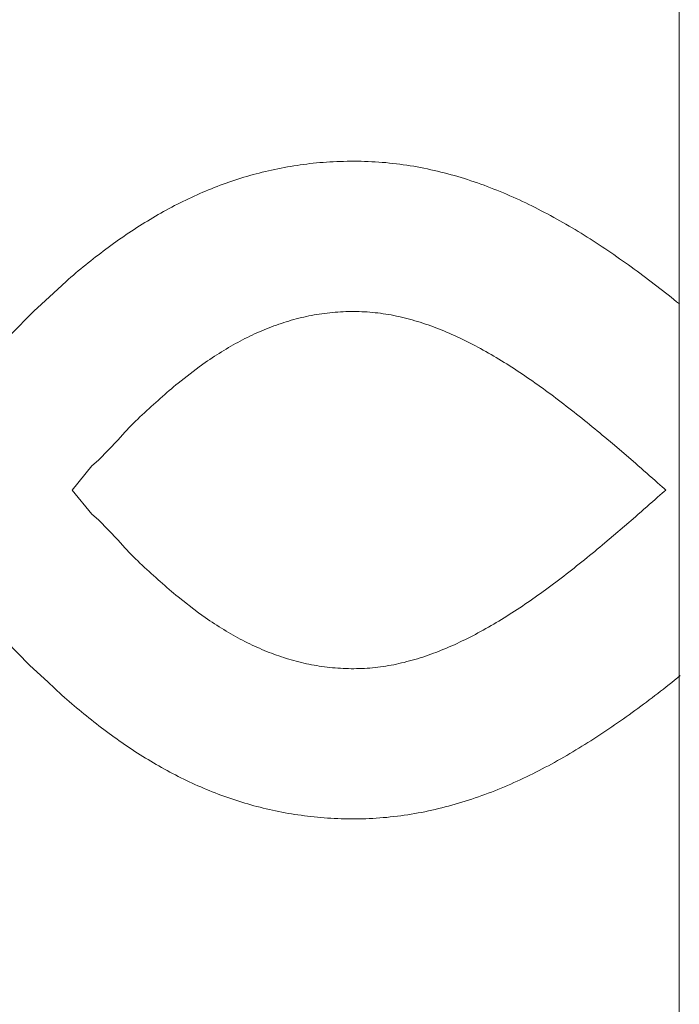
# Model space of a CAD drawing. Units: millimetres. Extents: x 190 to 3104, y 3374 to 6818.
# Drawn here: x 883 to 886, y 4712 to 4717 of the extents above; entities that cross this region are included whole.
import ezdxf

# ---------------------------------------------------------------- set-up
doc = ezdxf.new("R2010")
doc.units = ezdxf.units.MM
doc.linetypes.add('CENTER', pattern=[50.8, 31.75, -6.35, 6.35, -6.35])
doc.layers.add('中心線', color=2, linetype='CENTER', lineweight=5)
doc.layers.add('標註線', color=7, linetype='Continuous', lineweight=9)
doc.layers.add('繪圖線', color=7, linetype='Continuous')
doc.styles.get("Standard").update_dxf_attribs({"font": 'msjh.ttf', "height": 30})
doc.dimstyles.get("Standard").update_dxf_attribs({"dimtxt": 30, "dimasz": 15, "dimexe": 0, "dimexo": 5, "dimgap": 5, "dimtad": 0, "dimtih": 1, "dimtoh": 1, "dimdec": 1, "dimdsep": 46, "dimtxsty": 'Standard', "dimblk": 'OPEN30', "dimcen": 0.09, "dimadec": 0, "dimazin": 2, "dimtfac": 1, "dimtdec": 1, "dimtofl": 0, "dimtmove": 1, "dimatfit": 3, "dimldrblk": 'OPEN30', "dimfxl": 0, "dimtolj": 1, "dimtzin": 0, "dimarcsym": 0})

# ---------------------------------------------------------------- blocks, each defined once
blk = doc.blocks.new('_Open30')
at = {"color": 0, "linetype": 'ByBlock', "lineweight": -2}
for p, q in [((-1, 0.26795), (0, 0)), ((0, 0), (-1, -0.26795)), ((0, 0), (-1, 0))]:
    blk.add_line(p, q, dxfattribs=at)
blk = doc.blocks.new('*D14')
at = {"layer": 'Defpoints', "color": 0}
for p in [(885.6268, 4805.6651), (730.7573, 4705.6651), (885.6268, 4705.6651)]:
    blk.add_point(p, dxfattribs=at)
at = {"layer": '標註線', "color": 0, "lineweight": -2}
for p, q in [((880.6268, 4805.6651), (730.7573, 4805.6651)), ((730.7573, 4790.6651), (730.7573, 4720.6651)), ((724.8789, 4755.6651), (714.8789, 4755.6651)), ((730.7573, 4755.6651), (724.8789, 4755.6651)), ((880.6268, 4705.6651), (730.7573, 4705.6651))]:
    blk.add_line(p, q, dxfattribs=at)
at = {"layer": '標註線', "color": 0, "lineweight": -2, "xscale": 15, "yscale": 15, "zscale": 15}
for p, rotation in [((730.7573, 4805.6651), 90), ((730.7573, 4705.6651), 270)]:
    blk.add_blockref('_Open30', p, dxfattribs=dict(at, rotation=rotation))
at = {"layer": '標註線', "color": 0, "insert": (678.0293, 4755.6651), "char_height": 30, "attachment_point": 5}
blk.add_mtext('\\A1;100', dxfattribs=at)
blk = doc.blocks.new('*D27')
at = {"layer": 'Defpoints', "color": 0}
for p in [(885.6268, 5805.6651), (805.6921, 5015.6651), (957.2268, 5015.6651), (926.7011, 4944.5224), (885.6268, 4183.5959)]:
    blk.add_point(p, dxfattribs=at)
at = {"layer": '標註線', "color": 0, "lineweight": -2}
for p, q in [((962.2268, 5015.6651), (967.7754, 5015.6651)), ((943.7146, 4957.5774), (993.3225, 4997.4719)), ((993.3225, 4997.4719), (1008.3225, 4997.4719))]:
    blk.add_line(p, q, dxfattribs=at)
blk.add_arc((885.6268, 5015.6651), 82.1485, 280.476577, 349.523423, dxfattribs=at)
at = {"layer": '標註線', "color": 0, "lineweight": -2, "xscale": 15, "yscale": 15, "zscale": 15}
for p, rotation in [((967.7754, 5015.6651), 84.76171167497651), ((885.6268, 4933.5166), 185.2382883250232)]:
    blk.add_blockref('_Open30', p, dxfattribs=dict(at, rotation=rotation))
at = {"layer": '標註線', "color": 0, "insert": (1128.8874, 4997.4719), "char_height": 30, "attachment_point": 5}
blk.add_mtext('\\A1;開關把手旋轉\\P角度左右90°', dxfattribs=at)
blk = doc.blocks.new('*D28')
at = {"layer": 'Defpoints', "color": 0}
for p in [(885.6268, 5805.6651), (805.6921, 5015.6651), (957.2268, 5015.6651), (814.4842, 4974.5909), (885.6268, 4183.5959)]:
    blk.add_point(p, dxfattribs=at)
at = {"layer": '標註線', "color": 0, "lineweight": -2}
blk.add_line((800.6921, 5015.6651), (803.4783, 5015.6651), dxfattribs=at)
for start, end in [(190.476577, 207.226904), (252.880262, 259.523423)]:
    blk.add_arc((885.6268, 5015.6651), 82.1485, start, end, dxfattribs=at)
at = {"layer": '標註線', "color": 0, "lineweight": -2, "xscale": 15, "yscale": 15, "zscale": 15}
for p, rotation in [((803.4783, 5015.6651), 95.23828832502353), ((885.6268, 4933.5166), 354.7617116749768)]:
    blk.add_blockref('_Open30', p, dxfattribs=dict(at, rotation=rotation))
at = {"layer": '標註線', "color": 0, "insert": (827.5391, 4957.5774), "char_height": 30, "attachment_point": 5}
blk.add_mtext('\\A1;90°', dxfattribs=at)
blk = doc.blocks.new('*D29')
at = {"layer": 'Defpoints', "color": 0}
for p in [(885.6268, 5805.6651), (842.5249, 4705.6651), (930.18, 4705.6651), (911.5258, 4660.8069), (885.6268, 4183.5959)]:
    blk.add_point(p, dxfattribs=at)
at = {"layer": '標註線', "color": 0, "lineweight": -2}
for p, q in [((935.18, 4705.6651), (937.4247, 4705.6651)), ((922.2535, 4669.0385), (1013.2087, 4642.334)), ((1013.2087, 4642.334), (1028.2087, 4642.334))]:
    blk.add_line(p, q, dxfattribs=at)
blk.add_arc((885.6268, 4705.6651), 51.7979, 286.65066, 343.34934, dxfattribs=at)
at = {"layer": '標註線', "color": 0, "lineweight": -2, "xscale": 15, "yscale": 15, "zscale": 15}
for p, rotation in [((937.4247, 4705.6651), 81.6746717851008), ((885.6268, 4653.8673), 188.3253282148995)]:
    blk.add_blockref('_Open30', p, dxfattribs=dict(at, rotation=rotation))
at = {"layer": '標註線', "color": 0, "insert": (1219.5902, 4642.334), "char_height": 30, "attachment_point": 5}
blk.add_mtext('\\A1;開關把手旋轉角度90°', dxfattribs=at)
blk = doc.blocks.new('*D38')
at = {"layer": 'Defpoints', "color": 0}
for p in [(885.6269, 5755.6651), (593.7022, 4435.665), (885.6268, 4435.665)]:
    blk.add_point(p, dxfattribs=at)
at = {"layer": '標註線', "color": 0, "lineweight": -2}
for p, q in [((880.6269, 5755.6651), (593.7022, 5755.6651)), ((593.7022, 5740.6651), (593.7022, 5116.2558)), ((593.7022, 4450.665), (593.7022, 5075.0744)), ((880.6268, 4435.665), (593.7022, 4435.665))]:
    blk.add_line(p, q, dxfattribs=at)
at = {"layer": '標註線', "color": 0, "lineweight": -2, "xscale": 15, "yscale": 15, "zscale": 15}
for p, rotation in [((593.7022, 5755.6651), 90), ((593.7022, 4435.665), 270)]:
    blk.add_blockref('_Open30', p, dxfattribs=dict(at, rotation=rotation))
at = {"layer": '標註線', "color": 0, "insert": (593.7022, 5095.6651), "char_height": 30, "attachment_point": 5}
blk.add_mtext('\\A1;1320', dxfattribs=at)
blk = doc.blocks.new('*D41')
at = {"layer": 'Defpoints', "color": 0}
for p in [(885.6268, 5755.6651), (431.8471, 3951.9503), (928.1268, 3951.9503)]:
    blk.add_point(p, dxfattribs=at)
at = {"layer": '標註線', "color": 0, "lineweight": -2}
for p, q in [((880.6268, 5755.6651), (431.8471, 5755.6651)), ((431.8471, 5740.6651), (431.8471, 4877.5553)), ((431.8471, 3966.9503), (431.8471, 4830.0601)), ((923.1268, 3951.9503), (431.8471, 3951.9503))]:
    blk.add_line(p, q, dxfattribs=at)
at = {"layer": '標註線', "color": 0, "lineweight": -2, "xscale": 15, "yscale": 15, "zscale": 15}
for p, rotation in [((431.8471, 5755.6651), 90), ((431.8471, 3951.9503), 270)]:
    blk.add_blockref('_Open30', p, dxfattribs=dict(at, rotation=rotation))
at = {"layer": '標註線', "color": 0, "insert": (431.8471, 4853.8077), "char_height": 30, "attachment_point": 5}
blk.add_mtext('\\A1;(2100)', dxfattribs=at)

msp = doc.modelspace()

# ---------------------------------------------------------------- linework, layer by layer
at = {"layer": '中心線'}
msp.add_line((885.6268, 4183.5959), (885.6268, 5805.6651), dxfattribs=at)
at = {"layer": '繪圖線', "lineweight": 0}
for p, q in [((883.9056, 4715.9386), (883.9193, 4715.9412)), ((883.9193, 4715.9412), (883.9331, 4715.9437)), ((883.9331, 4715.9437), (883.9469, 4715.946)), ((883.9469, 4715.946), (883.9608, 4715.9483)), ((883.9608, 4715.9483), (883.9747, 4715.9504)), ((883.9747, 4715.9504), (883.9886, 4715.9525)), ((883.9886, 4715.9525), (884.0026, 4715.9544)), ((884.0026, 4715.9544), (884.0166, 4715.9561)), ((884.0166, 4715.9561), (884.0307, 4715.9578)), ((884.0307, 4715.9578), (884.0448, 4715.9594)), ((884.0448, 4715.9594), (884.0591, 4715.9608)), ((884.0591, 4715.9608), (884.0733, 4715.9621)), ((884.0733, 4715.9621), (884.0877, 4715.9633)), ((884.0877, 4715.9633), (884.1021, 4715.9644)), ((884.1021, 4715.9644), (884.1166, 4715.9653)), ((884.1166, 4715.9653), (884.1313, 4715.9661)), ((884.1313, 4715.9661), (884.146, 4715.9668)), ((884.146, 4715.9668), (884.1608, 4715.9674)), ((884.1608, 4715.9674), (884.1757, 4715.9678)), ((884.1757, 4715.9678), (884.1907, 4715.9681)), ((884.1907, 4715.9681), (884.2058, 4715.9683)), ((884.2058, 4715.9683), (884.221, 4715.9683)), ((884.221, 4715.9683), (884.2362, 4715.9682)), ((884.2362, 4715.9682), (884.2515, 4715.9679)), ((884.2515, 4715.9679), (884.2668, 4715.9675)), ((884.2668, 4715.9675), (884.2821, 4715.967)), ((884.2821, 4715.967), (884.2974, 4715.9663)), ((884.2974, 4715.9663), (884.3128, 4715.9655)), ((884.3128, 4715.9655), (884.3281, 4715.9645)), ((884.3281, 4715.9645), (884.3433, 4715.9634)), ((884.3433, 4715.9634), (884.3586, 4715.9621)), ((884.3586, 4715.9621), (884.3738, 4715.9606)), ((884.3738, 4715.9606), (884.3889, 4715.959)), ((884.3889, 4715.959), (884.404, 4715.9572)), ((884.404, 4715.9572), (884.4191, 4715.9553)), ((884.4191, 4715.9553), (884.4341, 4715.9533)), ((884.4341, 4715.9533), (884.4491, 4715.9511)), ((884.4491, 4715.9511), (884.464, 4715.9488)), ((884.464, 4715.9488), (884.4789, 4715.9463)), ((884.4789, 4715.9463), (884.4938, 4715.9436)), ((884.4938, 4715.9436), (884.5086, 4715.9409)), ((884.5086, 4715.9409), (884.5234, 4715.938)), ((883.7321, 4715.895), (883.7451, 4715.899)), ((883.7451, 4715.899), (883.7582, 4715.9029)), ((883.7582, 4715.9029), (883.7714, 4715.9067)), ((883.7714, 4715.9067), (883.7845, 4715.9103)), ((883.7845, 4715.9103), (883.7978, 4715.9139)), ((883.7978, 4715.9139), (883.8111, 4715.9174)), ((883.8111, 4715.9174), (883.8244, 4715.9207)), ((883.8244, 4715.9207), (883.8378, 4715.924)), ((883.8378, 4715.924), (883.8513, 4715.9271)), ((883.8513, 4715.9271), (883.8648, 4715.9302)), ((883.8648, 4715.9302), (883.8784, 4715.9331)), ((883.8784, 4715.9331), (883.892, 4715.9359)), ((883.892, 4715.9359), (883.9056, 4715.9386)), ((884.5234, 4715.938), (884.5381, 4715.935)), ((884.5381, 4715.935), (884.5528, 4715.9318)), ((884.5528, 4715.9318), (884.5675, 4715.9285)), ((884.5675, 4715.9285), (884.5821, 4715.9251)), ((884.5821, 4715.9251), (884.5967, 4715.9216)), ((884.5967, 4715.9216), (884.6113, 4715.9179)), ((884.6113, 4715.9179), (884.6258, 4715.9141)), ((884.6258, 4715.9141), (884.6403, 4715.9102)), ((884.6403, 4715.9102), (884.6547, 4715.9061)), ((884.6547, 4715.9061), (884.6691, 4715.9019)), ((884.6691, 4715.9019), (884.6834, 4715.8976)), ((884.6834, 4715.8976), (884.6978, 4715.8932)), ((883.6045, 4715.8495), (883.617, 4715.8545)), ((883.617, 4715.8545), (883.6296, 4715.8594)), ((883.6296, 4715.8594), (883.6423, 4715.8642)), ((883.6423, 4715.8642), (883.655, 4715.8689)), ((883.655, 4715.8689), (883.6677, 4715.8735)), ((883.6677, 4715.8735), (883.6805, 4715.878)), ((883.6805, 4715.878), (883.6933, 4715.8824)), ((883.6933, 4715.8824), (883.7062, 4715.8867)), ((883.7062, 4715.8867), (883.7191, 4715.8909)), ((883.7191, 4715.8909), (883.7321, 4715.895)), ((884.6978, 4715.8932), (884.7121, 4715.8887)), ((884.7121, 4715.8887), (884.7263, 4715.884)), ((884.7263, 4715.884), (884.7405, 4715.8793)), ((884.7405, 4715.8793), (884.7547, 4715.8744)), ((884.7547, 4715.8744), (884.7688, 4715.8694)), ((884.7688, 4715.8694), (884.7829, 4715.8643)), ((884.7829, 4715.8643), (884.797, 4715.859)), ((884.797, 4715.859), (884.811, 4715.8537)), ((884.811, 4715.8537), (884.825, 4715.8483)), ((883.5057, 4715.8063), (883.5179, 4715.812)), ((883.5179, 4715.812), (883.5301, 4715.8176)), ((883.5301, 4715.8176), (883.5424, 4715.8232)), ((883.5424, 4715.8232), (883.5547, 4715.8286)), ((883.5547, 4715.8286), (883.5671, 4715.834)), ((883.5671, 4715.834), (883.5795, 4715.8393)), ((883.5795, 4715.8393), (883.592, 4715.8444)), ((883.592, 4715.8444), (883.6045, 4715.8495)), ((884.825, 4715.8483), (884.8389, 4715.8427)), ((884.8389, 4715.8427), (884.8528, 4715.837)), ((884.8528, 4715.837), (884.8667, 4715.8313)), ((884.8667, 4715.8313), (884.8806, 4715.8254)), ((884.8806, 4715.8254), (884.8944, 4715.8194)), ((884.8944, 4715.8194), (884.9082, 4715.8134)), ((884.9082, 4715.8134), (884.9219, 4715.8072)), ((883.4216, 4715.7637), (883.4335, 4715.77)), ((883.4335, 4715.77), (883.4454, 4715.7763)), ((883.4454, 4715.7763), (883.4574, 4715.7825)), ((883.4574, 4715.7825), (883.4694, 4715.7885)), ((883.4694, 4715.7885), (883.4815, 4715.7945)), ((883.4815, 4715.7945), (883.4936, 4715.8004)), ((883.4936, 4715.8004), (883.5057, 4715.8063)), ((884.9219, 4715.8072), (884.9356, 4715.8009)), ((884.9356, 4715.8009), (884.9493, 4715.7946)), ((884.9493, 4715.7946), (884.9629, 4715.7881)), ((884.9629, 4715.7881), (884.9765, 4715.7815)), ((884.9765, 4715.7815), (884.9901, 4715.7749)), ((884.9901, 4715.7749), (885.0036, 4715.7681)), ((883.3511, 4715.7239), (883.3628, 4715.7308)), ((883.3628, 4715.7308), (883.3744, 4715.7375)), ((883.3744, 4715.7375), (883.3862, 4715.7442)), ((883.3862, 4715.7442), (883.3979, 4715.7508)), ((883.3979, 4715.7508), (883.4097, 4715.7573)), ((883.4097, 4715.7573), (883.4216, 4715.7637)), ((885.0036, 4715.7681), (885.0171, 4715.7613)), ((885.0171, 4715.7613), (885.0305, 4715.7544)), ((885.0305, 4715.7544), (885.044, 4715.7474)), ((885.044, 4715.7474), (885.0574, 4715.7403)), ((885.0574, 4715.7403), (885.0707, 4715.7331)), ((885.0707, 4715.7331), (885.084, 4715.7258)), ((883.2821, 4715.6813), (883.2935, 4715.6886)), ((883.2935, 4715.6886), (883.3049, 4715.6958)), ((883.3049, 4715.6958), (883.3164, 4715.703)), ((883.3164, 4715.703), (883.3279, 4715.71)), ((883.3279, 4715.71), (883.3395, 4715.717)), ((883.3395, 4715.717), (883.3511, 4715.7239)), ((885.084, 4715.7258), (885.0973, 4715.7185)), ((885.0973, 4715.7185), (885.1106, 4715.711)), ((885.1106, 4715.711), (885.1238, 4715.7035)), ((885.1238, 4715.7035), (885.137, 4715.6959)), ((885.137, 4715.6959), (885.1502, 4715.6882)), ((885.1502, 4715.6882), (885.1633, 4715.6805)), ((883.2144, 4715.6359), (883.2256, 4715.6437)), ((883.2256, 4715.6437), (883.2368, 4715.6513)), ((883.2368, 4715.6513), (883.2481, 4715.6589)), ((883.2481, 4715.6589), (883.2594, 4715.6665)), ((883.2594, 4715.6665), (883.2707, 4715.6739)), ((883.2707, 4715.6739), (883.2821, 4715.6813)), ((885.1633, 4715.6805), (885.1764, 4715.6727)), ((885.1764, 4715.6727), (885.1895, 4715.6648)), ((885.1895, 4715.6648), (885.2025, 4715.6568)), ((885.2025, 4715.6568), (885.2155, 4715.6488)), ((885.2155, 4715.6488), (885.2284, 4715.6406)), ((883.159, 4715.5961), (883.17, 4715.6042)), ((883.17, 4715.6042), (883.1811, 4715.6122)), ((883.1811, 4715.6122), (883.1921, 4715.6202)), ((883.1921, 4715.6202), (883.2032, 4715.6281)), ((883.2032, 4715.6281), (883.2144, 4715.6359)), ((885.2284, 4715.6406), (885.2414, 4715.6325)), ((885.2414, 4715.6325), (885.2543, 4715.6242)), ((885.2543, 4715.6242), (885.2672, 4715.6159)), ((885.2672, 4715.6159), (885.28, 4715.6075)), ((885.28, 4715.6075), (885.2928, 4715.5991)), ((885.2928, 4715.5991), (885.3056, 4715.5906)), ((883.1044, 4715.5547), (883.1153, 4715.5631)), ((883.1153, 4715.5631), (883.1262, 4715.5714)), ((883.1262, 4715.5714), (883.1371, 4715.5797)), ((883.1371, 4715.5797), (883.148, 4715.5879)), ((883.148, 4715.5879), (883.159, 4715.5961)), ((885.3056, 4715.5906), (885.3183, 4715.582)), ((885.3183, 4715.582), (885.3311, 4715.5733)), ((885.3311, 4715.5733), (885.3437, 4715.5647)), ((885.3437, 4715.5647), (885.3564, 4715.5559)), ((885.3564, 4715.5559), (885.369, 4715.5471)), ((883.0507, 4715.5119), (883.0614, 4715.5206)), ((883.0614, 4715.5206), (883.0721, 4715.5292)), ((883.0721, 4715.5292), (883.0829, 4715.5378)), ((883.0829, 4715.5378), (883.0936, 4715.5463)), ((883.0936, 4715.5463), (883.1044, 4715.5547)), ((885.369, 4715.5471), (885.3816, 4715.5382)), ((885.3816, 4715.5382), (885.3942, 4715.5293)), ((885.3942, 4715.5293), (885.4068, 4715.5203)), ((885.4068, 4715.5203), (885.4193, 4715.5113)), ((882.9978, 4715.4674), (883.0083, 4715.4764)), ((883.0083, 4715.4764), (883.0189, 4715.4854)), ((883.0189, 4715.4854), (883.0294, 4715.4943)), ((883.0294, 4715.4943), (883.0401, 4715.5032)), ((883.0401, 4715.5032), (883.0507, 4715.5119)), ((885.4193, 4715.5113), (885.4317, 4715.5023)), ((885.4317, 4715.5023), (885.4442, 4715.4931)), ((885.4442, 4715.4931), (885.4566, 4715.484)), ((885.4566, 4715.484), (885.469, 4715.4748)), ((885.469, 4715.4748), (885.4813, 4715.4656)), ((882.9047, 4715.3828), (882.9768, 4715.4489)), ((882.9768, 4715.4489), (882.9873, 4715.4582)), ((882.9873, 4715.4582), (882.9978, 4715.4674)), ((885.4813, 4715.4656), (885.4937, 4715.4563)), ((885.4937, 4715.4563), (885.5059, 4715.447)), ((885.5059, 4715.447), (885.5182, 4715.4376)), ((885.5182, 4715.4376), (885.5304, 4715.4282)), ((885.5304, 4715.4282), (885.5426, 4715.4188)), ((885.5426, 4715.4188), (885.5547, 4715.4093)), ((885.5547, 4715.4093), (885.5669, 4715.3998)), ((885.5669, 4715.3998), (885.579, 4715.3903)), ((885.579, 4715.3903), (885.5911, 4715.3807)), ((882.8534, 4715.3353), (882.9047, 4715.3828)), ((885.5911, 4715.3807), (885.6032, 4715.371)), ((885.6032, 4715.371), (885.6153, 4715.3614)), ((885.6153, 4715.3614), (885.6274, 4715.3516)), ((882.7335, 4715.215), (882.8385, 4715.3218)), ((882.8385, 4715.3218), (882.8534, 4715.3353)), ((884.0375, 4715.3019), (884.0264, 4715.2997)), ((884.0486, 4715.3039), (884.0375, 4715.3019)), ((884.0598, 4715.3058), (884.0486, 4715.3039)), ((884.071, 4715.3076), (884.0598, 4715.3058)), ((884.0823, 4715.3093), (884.071, 4715.3076)), ((884.0936, 4715.3108), (884.0823, 4715.3093)), ((884.105, 4715.3123), (884.0936, 4715.3108)), ((884.1164, 4715.3135), (884.105, 4715.3123)), ((884.1278, 4715.3147), (884.1164, 4715.3135)), ((884.1393, 4715.3157), (884.1278, 4715.3147)), ((884.1508, 4715.3166), (884.1393, 4715.3157)), ((884.1623, 4715.3174), (884.1508, 4715.3166)), ((884.1738, 4715.318), (884.1623, 4715.3174)), ((884.1854, 4715.3184), (884.1738, 4715.318)), ((884.1969, 4715.3188), (884.1854, 4715.3184)), ((884.2085, 4715.319), (884.1969, 4715.3188)), ((884.22, 4715.319), (884.2085, 4715.319)), ((884.2316, 4715.3189), (884.22, 4715.319)), ((884.2431, 4715.3186), (884.2316, 4715.3189)), ((884.2546, 4715.3182), (884.2431, 4715.3186)), ((884.2661, 4715.3176), (884.2546, 4715.3182)), ((884.2776, 4715.3169), (884.2661, 4715.3176)), ((884.2891, 4715.3161), (884.2776, 4715.3169)), ((884.3006, 4715.3151), (884.2891, 4715.3161)), ((884.3121, 4715.3139), (884.3006, 4715.3151)), ((884.3236, 4715.3126), (884.3121, 4715.3139)), ((884.3351, 4715.3111), (884.3236, 4715.3126)), ((884.3466, 4715.3095), (884.3351, 4715.3111)), ((884.358, 4715.3078), (884.3466, 4715.3095)), ((884.3695, 4715.3059), (884.358, 4715.3078)), ((884.381, 4715.3039), (884.3695, 4715.3059)), ((884.3924, 4715.3017), (884.381, 4715.3039)), ((884.4039, 4715.2993), (884.3924, 4715.3017)), ((883.8855, 4715.2604), (883.8749, 4715.2566)), ((883.8962, 4715.2642), (883.8855, 4715.2604)), ((883.9069, 4715.2678), (883.8962, 4715.2642)), ((883.9176, 4715.2713), (883.9069, 4715.2678)), ((883.9283, 4715.2747), (883.9176, 4715.2713)), ((883.9391, 4715.2779), (883.9283, 4715.2747)), ((883.9499, 4715.2811), (883.9391, 4715.2779)), ((883.9607, 4715.2841), (883.9499, 4715.2811)), ((883.9716, 4715.287), (883.9607, 4715.2841)), ((883.9825, 4715.2898), (883.9716, 4715.287)), ((883.9934, 4715.2924), (883.9825, 4715.2898)), ((884.0044, 4715.295), (883.9934, 4715.2924)), ((884.0154, 4715.2974), (884.0044, 4715.295)), ((884.0264, 4715.2997), (884.0154, 4715.2974)), ((884.4153, 4715.2969), (884.4039, 4715.2993)), ((884.4268, 4715.2943), (884.4153, 4715.2969)), ((884.4382, 4715.2915), (884.4268, 4715.2943)), ((884.4497, 4715.2886), (884.4382, 4715.2915)), ((884.4611, 4715.2856), (884.4497, 4715.2886)), ((884.4725, 4715.2825), (884.4611, 4715.2856)), ((884.484, 4715.2792), (884.4725, 4715.2825)), ((884.4954, 4715.2758), (884.484, 4715.2792)), ((884.5068, 4715.2722), (884.4954, 4715.2758)), ((884.5182, 4715.2686), (884.5068, 4715.2722)), ((884.5296, 4715.2648), (884.5182, 4715.2686)), ((884.541, 4715.2609), (884.5296, 4715.2648)), ((884.5524, 4715.2568), (884.541, 4715.2609)), ((883.7806, 4715.2169), (883.7702, 4715.212)), ((883.7909, 4715.2218), (883.7806, 4715.2169)), ((883.8013, 4715.2265), (883.7909, 4715.2218)), ((883.8118, 4715.2311), (883.8013, 4715.2265)), ((883.8222, 4715.2357), (883.8118, 4715.2311)), ((883.8327, 4715.2401), (883.8222, 4715.2357)), ((883.8432, 4715.2444), (883.8327, 4715.2401)), ((883.8537, 4715.2485), (883.8432, 4715.2444)), ((883.8643, 4715.2526), (883.8537, 4715.2485)), ((883.8749, 4715.2566), (883.8643, 4715.2526)), ((884.5638, 4715.2527), (884.5524, 4715.2568)), ((884.5752, 4715.2484), (884.5638, 4715.2527)), ((884.5866, 4715.244), (884.5752, 4715.2484)), ((884.598, 4715.2395), (884.5866, 4715.244)), ((884.6094, 4715.2348), (884.598, 4715.2395)), ((884.6207, 4715.2301), (884.6094, 4715.2348)), ((884.6321, 4715.2252), (884.6207, 4715.2301)), ((884.6435, 4715.2203), (884.6321, 4715.2252)), ((884.6548, 4715.2152), (884.6435, 4715.2203)), ((883.6985, 4715.1744), (883.6884, 4715.1686)), ((883.7087, 4715.1801), (883.6985, 4715.1744)), ((883.7189, 4715.1856), (883.7087, 4715.1801)), ((883.7291, 4715.1911), (883.7189, 4715.1856)), ((883.7393, 4715.1965), (883.7291, 4715.1911)), ((883.7496, 4715.2017), (883.7393, 4715.1965)), ((883.7599, 4715.2069), (883.7496, 4715.2017)), ((883.7702, 4715.212), (883.7599, 4715.2069)), ((884.6662, 4715.21), (884.6548, 4715.2152)), ((884.6775, 4715.2047), (884.6662, 4715.21)), ((884.6889, 4715.1993), (884.6775, 4715.2047)), ((884.7002, 4715.1937), (884.6889, 4715.1993)), ((884.7116, 4715.1881), (884.7002, 4715.1937)), ((884.7229, 4715.1824), (884.7116, 4715.1881)), ((884.7342, 4715.1766), (884.7229, 4715.1824)), ((884.7455, 4715.1706), (884.7342, 4715.1766)), ((883.628, 4715.1318), (883.618, 4715.1254)), ((883.638, 4715.1382), (883.628, 4715.1318)), ((883.6481, 4715.1445), (883.638, 4715.1382)), ((883.6581, 4715.1506), (883.6481, 4715.1445)), ((883.6682, 4715.1567), (883.6581, 4715.1506)), ((883.6783, 4715.1627), (883.6682, 4715.1567)), ((883.6884, 4715.1686), (883.6783, 4715.1627)), ((884.7568, 4715.1646), (884.7455, 4715.1706)), ((884.7682, 4715.1585), (884.7568, 4715.1646)), ((884.7795, 4715.1523), (884.7682, 4715.1585)), ((884.7908, 4715.146), (884.7795, 4715.1523)), ((884.802, 4715.1396), (884.7908, 4715.146)), ((884.8133, 4715.1331), (884.802, 4715.1396)), ((884.8246, 4715.1265), (884.8133, 4715.1331)), ((883.5782, 4715.0985), (883.5517, 4715.0798)), ((883.5881, 4715.1054), (883.5782, 4715.0985)), ((883.5981, 4715.1121), (883.5881, 4715.1054)), ((883.608, 4715.1188), (883.5981, 4715.1121)), ((883.618, 4715.1254), (883.608, 4715.1188)), ((884.8359, 4715.1198), (884.8246, 4715.1265)), ((884.8472, 4715.113), (884.8359, 4715.1198)), ((884.8584, 4715.1062), (884.8472, 4715.113)), ((884.8697, 4715.0992), (884.8584, 4715.1062)), ((884.881, 4715.0922), (884.8697, 4715.0992)), ((884.8922, 4715.0851), (884.881, 4715.0922)), ((883.5517, 4715.0798), (883.4605, 4715.0095)), ((884.9035, 4715.0779), (884.8922, 4715.0851)), ((884.9147, 4715.0706), (884.9035, 4715.0779)), ((884.926, 4715.0632), (884.9147, 4715.0706)), ((884.9372, 4715.0558), (884.926, 4715.0632)), ((884.9485, 4715.0483), (884.9372, 4715.0558)), ((884.9597, 4715.0407), (884.9485, 4715.0483)), ((883.4605, 4715.0095), (883.4509, 4715.0015)), ((884.9709, 4715.033), (884.9597, 4715.0407)), ((884.9821, 4715.0253), (884.9709, 4715.033)), ((884.9933, 4715.0175), (884.9821, 4715.0253)), ((885.0045, 4715.0097), (884.9933, 4715.0175)), ((885.0157, 4715.0017), (885.0045, 4715.0097)), ((883.4028, 4714.9604), (883.3932, 4714.952)), ((883.4124, 4714.9688), (883.4028, 4714.9604)), ((883.422, 4714.9771), (883.4124, 4714.9688)), ((883.4316, 4714.9853), (883.422, 4714.9771)), ((883.4412, 4714.9935), (883.4316, 4714.9853)), ((883.4509, 4715.0015), (883.4412, 4714.9935)), ((885.0269, 4714.9937), (885.0157, 4715.0017)), ((885.0381, 4714.9857), (885.0269, 4714.9937)), ((885.0492, 4714.9776), (885.0381, 4714.9857)), ((885.0604, 4714.9694), (885.0492, 4714.9776)), ((885.0715, 4714.9612), (885.0604, 4714.9694)), ((885.0827, 4714.9529), (885.0715, 4714.9612)), ((883.3643, 4714.9262), (883.3546, 4714.9174)), ((883.3739, 4714.9348), (883.3643, 4714.9262)), ((883.3836, 4714.9435), (883.3739, 4714.9348)), ((883.3932, 4714.952), (883.3836, 4714.9435)), ((885.0938, 4714.9445), (885.0827, 4714.9529)), ((885.1049, 4714.9361), (885.0938, 4714.9445)), ((885.1161, 4714.9276), (885.1049, 4714.9361)), ((885.1272, 4714.9191), (885.1161, 4714.9276)), ((885.1384, 4714.9105), (885.1272, 4714.9191)), ((883.3154, 4714.8816), (883.3057, 4714.8725)), ((883.3252, 4714.8907), (883.3154, 4714.8816)), ((883.335, 4714.8997), (883.3252, 4714.8907)), ((883.3448, 4714.9086), (883.335, 4714.8997)), ((883.3546, 4714.9174), (883.3448, 4714.9086)), ((885.1495, 4714.9018), (885.1384, 4714.9105)), ((885.1607, 4714.8931), (885.1495, 4714.9018)), ((885.1719, 4714.8843), (885.1607, 4714.8931)), ((885.1831, 4714.8754), (885.1719, 4714.8843)), ((885.1943, 4714.8664), (885.1831, 4714.8754)), ((883.2671, 4714.8353), (883.2577, 4714.8258)), ((883.2766, 4714.8447), (883.2671, 4714.8353)), ((883.2862, 4714.854), (883.2766, 4714.8447)), ((883.2959, 4714.8633), (883.2862, 4714.854)), ((883.3057, 4714.8725), (883.2959, 4714.8633)), ((885.2055, 4714.8575), (885.1943, 4714.8664)), ((885.2167, 4714.8484), (885.2055, 4714.8575)), ((885.2279, 4714.8394), (885.2167, 4714.8484)), ((885.2391, 4714.8303), (885.2279, 4714.8394)), ((883.2304, 4714.7971), (883.2022, 4714.765)), ((883.2394, 4714.8067), (883.2304, 4714.7971)), ((883.2484, 4714.8163), (883.2394, 4714.8067)), ((883.2577, 4714.8258), (883.2484, 4714.8163)), ((885.2502, 4714.8212), (885.2391, 4714.8303)), ((885.2612, 4714.8121), (885.2502, 4714.8212)), ((885.2723, 4714.803), (885.2612, 4714.8121)), ((885.2832, 4714.794), (885.2723, 4714.803)), ((885.2941, 4714.7849), (885.2832, 4714.794)), ((883.2022, 4714.765), (883.1167, 4714.6763)), ((885.3049, 4714.7759), (885.2941, 4714.7849)), ((885.3376, 4714.7484), (885.3049, 4714.7759)), ((885.4371, 4714.6629), (885.3376, 4714.7484)), ((883.1167, 4714.6763), (883.0875, 4714.652)), ((885.4493, 4714.6523), (885.4371, 4714.6629)), ((883.0875, 4714.652), (883.0029, 4714.5476)), ((885.4617, 4714.6415), (885.4493, 4714.6523)), ((885.4741, 4714.6306), (885.4617, 4714.6415)), ((885.4864, 4714.6198), (885.4741, 4714.6306)), ((885.4986, 4714.6091), (885.4864, 4714.6198)), ((885.5105, 4714.5987), (885.4986, 4714.6091)), ((885.5219, 4714.5886), (885.5105, 4714.5987)), ((885.5328, 4714.5791), (885.5219, 4714.5886)), ((885.543, 4714.5701), (885.5328, 4714.5791)), ((883.0029, 4714.5476), (883.0875, 4714.4433)), ((885.5524, 4714.5617), (885.543, 4714.5701)), ((885.561, 4714.5542), (885.5524, 4714.5617)), ((885.5524, 4714.5335), (885.561, 4714.541)), ((885.5685, 4714.5476), (885.561, 4714.5542)), ((885.561, 4714.541), (885.5685, 4714.5476)), ((885.4986, 4714.486), (885.5105, 4714.4964)), ((885.5105, 4714.4964), (885.5219, 4714.5065)), ((885.5219, 4714.5065), (885.5328, 4714.5161)), ((885.5328, 4714.5161), (885.543, 4714.5252)), ((885.543, 4714.5252), (885.5524, 4714.5335)), ((885.4493, 4714.4427), (885.4617, 4714.4535)), ((885.4617, 4714.4535), (885.4741, 4714.4644)), ((885.4741, 4714.4644), (885.4864, 4714.4753)), ((885.4864, 4714.4753), (885.4986, 4714.486)), ((883.0875, 4714.4433), (883.1167, 4714.4189)), ((883.1167, 4714.4189), (883.2022, 4714.3302)), ((885.3428, 4714.3508), (885.4371, 4714.4321)), ((885.4371, 4714.4321), (885.4493, 4714.4427)), ((883.2022, 4714.3302), (883.2304, 4714.2981)), ((885.3049, 4714.3189), (885.3428, 4714.3508)), ((883.2304, 4714.2981), (883.2394, 4714.2885)), ((883.2394, 4714.2885), (883.2484, 4714.2789)), ((885.2502, 4714.2735), (885.2612, 4714.2826)), ((885.2612, 4714.2826), (885.2723, 4714.2917)), ((885.2723, 4714.2917), (885.2832, 4714.3008)), ((885.2832, 4714.3008), (885.2941, 4714.3099)), ((885.2941, 4714.3099), (885.3049, 4714.3189)), ((883.2484, 4714.2789), (883.2577, 4714.2693)), ((883.2577, 4714.2693), (883.2671, 4714.2599)), ((883.2671, 4714.2599), (883.2766, 4714.2505)), ((883.2766, 4714.2505), (883.2862, 4714.2411)), ((883.2862, 4714.2411), (883.2959, 4714.2319)), ((885.1943, 4714.2282), (885.2055, 4714.2372)), ((885.2055, 4714.2372), (885.2167, 4714.2463)), ((885.2167, 4714.2463), (885.2279, 4714.2553)), ((885.2279, 4714.2553), (885.2391, 4714.2644)), ((885.2391, 4714.2644), (885.2502, 4714.2735)), ((883.2959, 4714.2319), (883.3057, 4714.2227)), ((883.3057, 4714.2227), (883.3154, 4714.2135)), ((883.3154, 4714.2135), (883.3252, 4714.2045)), ((883.3252, 4714.2045), (883.335, 4714.1955)), ((883.335, 4714.1955), (883.3448, 4714.1866)), ((885.1495, 4714.1928), (885.1607, 4714.2016)), ((885.1607, 4714.2016), (885.1719, 4714.2104)), ((885.1719, 4714.2104), (885.1831, 4714.2193)), ((885.1831, 4714.2193), (885.1943, 4714.2282)), ((883.3448, 4714.1866), (883.3546, 4714.1777)), ((883.3546, 4714.1777), (883.3643, 4714.1689)), ((883.3643, 4714.1689), (883.3739, 4714.1602)), ((883.3739, 4714.1602), (883.3836, 4714.1516)), ((885.0938, 4714.1501), (885.1049, 4714.1585)), ((885.1049, 4714.1585), (885.1161, 4714.167)), ((885.1161, 4714.167), (885.1272, 4714.1755)), ((885.1272, 4714.1755), (885.1384, 4714.1842)), ((885.1384, 4714.1842), (885.1495, 4714.1928)), ((883.3836, 4714.1516), (883.3932, 4714.1431)), ((883.3932, 4714.1431), (883.4028, 4714.1346)), ((883.4028, 4714.1346), (883.4124, 4714.1262)), ((883.4124, 4714.1262), (883.422, 4714.1179)), ((883.422, 4714.1179), (883.4316, 4714.1097)), ((883.4316, 4714.1097), (883.4412, 4714.1016)), ((885.0381, 4714.1089), (885.0492, 4714.117)), ((885.0492, 4714.117), (885.0604, 4714.1252)), ((885.0604, 4714.1252), (885.0715, 4714.1334)), ((885.0715, 4714.1334), (885.0827, 4714.1417)), ((885.0827, 4714.1417), (885.0938, 4714.1501)), ((883.4412, 4714.1016), (883.4509, 4714.0935)), ((883.4509, 4714.0935), (883.4605, 4714.0855)), ((883.4605, 4714.0855), (883.5489, 4714.0172)), ((884.9709, 4714.0615), (884.9821, 4714.0692)), ((884.9821, 4714.0692), (884.9933, 4714.077)), ((884.9933, 4714.077), (885.0045, 4714.0849)), ((885.0045, 4714.0849), (885.0157, 4714.0928)), ((885.0157, 4714.0928), (885.0269, 4714.1008)), ((885.0269, 4714.1008), (885.0381, 4714.1089)), ((884.9147, 4714.0239), (884.926, 4714.0313)), ((884.926, 4714.0313), (884.9372, 4714.0387)), ((884.9372, 4714.0387), (884.9485, 4714.0462)), ((884.9485, 4714.0462), (884.9597, 4714.0538)), ((884.9597, 4714.0538), (884.9709, 4714.0615)), ((883.5489, 4714.0172), (883.5782, 4713.9964)), ((883.5782, 4713.9964), (883.5881, 4713.9895)), ((883.5881, 4713.9895), (883.5981, 4713.9828)), ((883.5981, 4713.9828), (883.608, 4713.9761)), ((884.8472, 4713.9815), (884.8584, 4713.9884)), ((884.8584, 4713.9884), (884.8697, 4713.9953)), ((884.8697, 4713.9953), (884.881, 4714.0023)), ((884.881, 4714.0023), (884.8922, 4714.0095)), ((884.8922, 4714.0095), (884.9035, 4714.0167)), ((884.9035, 4714.0167), (884.9147, 4714.0239)), ((883.608, 4713.9761), (883.618, 4713.9695)), ((883.618, 4713.9695), (883.628, 4713.9631)), ((883.628, 4713.9631), (883.638, 4713.9567)), ((883.638, 4713.9567), (883.6481, 4713.9504)), ((883.6481, 4713.9504), (883.6581, 4713.9442)), ((883.6581, 4713.9442), (883.6682, 4713.9381)), ((884.7682, 4713.936), (884.7795, 4713.9422)), ((884.7795, 4713.9422), (884.7908, 4713.9486)), ((884.7908, 4713.9486), (884.802, 4713.955)), ((884.802, 4713.955), (884.8133, 4713.9615)), ((884.8133, 4713.9615), (884.8246, 4713.9681)), ((884.8246, 4713.9681), (884.8359, 4713.9747)), ((884.8359, 4713.9747), (884.8472, 4713.9815)), ((882.8186, 4713.7913), (882.7167, 4713.8966)), ((883.6682, 4713.9381), (883.6783, 4713.9321)), ((883.6783, 4713.9321), (883.6884, 4713.9262)), ((883.6884, 4713.9262), (883.6985, 4713.9204)), ((883.6985, 4713.9204), (883.7087, 4713.9148)), ((883.7087, 4713.9148), (883.7189, 4713.9092)), ((883.7189, 4713.9092), (883.7291, 4713.9037)), ((883.7291, 4713.9037), (883.7393, 4713.8983)), ((883.7393, 4713.8983), (883.7496, 4713.893)), ((884.6889, 4713.8953), (884.7002, 4713.9008)), ((884.7002, 4713.9008), (884.7116, 4713.9064)), ((884.7116, 4713.9064), (884.7229, 4713.9121)), ((884.7229, 4713.9121), (884.7342, 4713.9179)), ((884.7342, 4713.9179), (884.7455, 4713.9239)), ((884.7455, 4713.9239), (884.7568, 4713.9299)), ((884.7568, 4713.9299), (884.7682, 4713.936)), ((883.7496, 4713.893), (883.7599, 4713.8879)), ((883.7599, 4713.8879), (883.7702, 4713.8828)), ((883.7702, 4713.8828), (883.7806, 4713.8778)), ((883.7806, 4713.8778), (883.7909, 4713.873)), ((883.7909, 4713.873), (883.8013, 4713.8682)), ((883.8013, 4713.8682), (883.8118, 4713.8636)), ((883.8118, 4713.8636), (883.8222, 4713.8591)), ((883.8222, 4713.8591), (883.8327, 4713.8547)), ((883.8327, 4713.8547), (883.8432, 4713.8503)), ((884.5866, 4713.8505), (884.598, 4713.8551)), ((884.598, 4713.8551), (884.6094, 4713.8597)), ((884.6094, 4713.8597), (884.6207, 4713.8644)), ((884.6207, 4713.8644), (884.6321, 4713.8693)), ((884.6321, 4713.8693), (884.6435, 4713.8743)), ((884.6435, 4713.8743), (884.6548, 4713.8793)), ((884.6548, 4713.8793), (884.6662, 4713.8845)), ((884.6662, 4713.8845), (884.6775, 4713.8898)), ((884.6775, 4713.8898), (884.6889, 4713.8953)), ((883.8432, 4713.8503), (883.8537, 4713.8462)), ((883.8537, 4713.8462), (883.8643, 4713.8421)), ((883.8643, 4713.8421), (883.8749, 4713.8381)), ((883.8749, 4713.8381), (883.8855, 4713.8342)), ((883.8855, 4713.8342), (883.8962, 4713.8305)), ((883.8962, 4713.8305), (883.9069, 4713.8269)), ((883.9069, 4713.8269), (883.9176, 4713.8234)), ((883.9176, 4713.8234), (883.9283, 4713.82)), ((883.9283, 4713.82), (883.9391, 4713.8167)), ((883.9391, 4713.8167), (883.9499, 4713.8136)), ((883.9499, 4713.8136), (883.9607, 4713.8105)), ((884.4611, 4713.8089), (884.4725, 4713.8121)), ((884.4725, 4713.8121), (884.484, 4713.8154)), ((884.484, 4713.8154), (884.4954, 4713.8188)), ((884.4954, 4713.8188), (884.5068, 4713.8223)), ((884.5068, 4713.8223), (884.5182, 4713.826)), ((884.5182, 4713.826), (884.5296, 4713.8298)), ((884.5296, 4713.8298), (884.541, 4713.8337)), ((884.541, 4713.8337), (884.5524, 4713.8377)), ((884.5524, 4713.8377), (884.5638, 4713.8419)), ((884.5638, 4713.8419), (884.5752, 4713.8461)), ((884.5752, 4713.8461), (884.5866, 4713.8505)), ((882.836, 4713.7756), (882.8186, 4713.7913)), ((882.8975, 4713.7184), (882.836, 4713.7756)), ((883.9607, 4713.8105), (883.9716, 4713.8076)), ((883.9716, 4713.8076), (883.9825, 4713.8049)), ((883.9825, 4713.8049), (883.9934, 4713.8022)), ((883.9934, 4713.8022), (884.0044, 4713.7996)), ((884.0044, 4713.7996), (884.0154, 4713.7972)), ((884.0154, 4713.7972), (884.0264, 4713.7949)), ((884.0264, 4713.7949), (884.0375, 4713.7928)), ((884.0375, 4713.7928), (884.0486, 4713.7907)), ((884.0486, 4713.7907), (884.0598, 4713.7888)), ((884.0598, 4713.7888), (884.071, 4713.787)), ((884.071, 4713.787), (884.0823, 4713.7853)), ((884.0823, 4713.7853), (884.0936, 4713.7838)), ((884.0936, 4713.7838), (884.105, 4713.7823)), ((884.105, 4713.7823), (884.1164, 4713.781)), ((884.1164, 4713.781), (884.1278, 4713.7799)), ((884.1278, 4713.7799), (884.1393, 4713.7789)), ((884.1393, 4713.7789), (884.1508, 4713.778)), ((884.1508, 4713.778), (884.1623, 4713.7772)), ((884.1623, 4713.7772), (884.1738, 4713.7766)), ((884.1738, 4713.7766), (884.1854, 4713.7761)), ((884.1854, 4713.7761), (884.1969, 4713.7758)), ((884.1969, 4713.7758), (884.2085, 4713.7756)), ((884.2085, 4713.7756), (884.22, 4713.7756)), ((884.22, 4713.7756), (884.2316, 4713.7757)), ((884.2316, 4713.7757), (884.2431, 4713.776)), ((884.2431, 4713.776), (884.2546, 4713.7764)), ((884.2546, 4713.7764), (884.2661, 4713.7769)), ((884.2661, 4713.7769), (884.2776, 4713.7776)), ((884.2776, 4713.7776), (884.2891, 4713.7785)), ((884.2891, 4713.7785), (884.3006, 4713.7795)), ((884.3006, 4713.7795), (884.3121, 4713.7807)), ((884.3121, 4713.7807), (884.3236, 4713.782)), ((884.3236, 4713.782), (884.3351, 4713.7834)), ((884.3351, 4713.7834), (884.3466, 4713.785)), ((884.3466, 4713.785), (884.358, 4713.7868)), ((884.358, 4713.7868), (884.3695, 4713.7887)), ((884.3695, 4713.7887), (884.381, 4713.7907)), ((884.381, 4713.7907), (884.3924, 4713.7929)), ((884.3924, 4713.7929), (884.4039, 4713.7952)), ((884.4039, 4713.7952), (884.4153, 4713.7977)), ((884.4153, 4713.7977), (884.4268, 4713.8003)), ((884.4268, 4713.8003), (884.4382, 4713.803)), ((884.4382, 4713.803), (884.4497, 4713.8059)), ((884.4497, 4713.8059), (884.4611, 4713.8089)), ((885.6189, 4713.7359), (885.6067, 4713.7261)), ((885.631, 4713.7456), (885.6189, 4713.7359)), ((882.9589, 4713.6611), (882.8975, 4713.7184)), ((885.5582, 4713.6877), (885.546, 4713.6782)), ((885.5703, 4713.6972), (885.5582, 4713.6877)), ((885.5825, 4713.7068), (885.5703, 4713.6972)), ((885.5946, 4713.7165), (885.5825, 4713.7068)), ((885.6067, 4713.7261), (885.5946, 4713.7165)), ((882.9694, 4713.6517), (882.9589, 4713.6611)), ((882.9798, 4713.6424), (882.9694, 4713.6517)), ((882.9903, 4713.6332), (882.9798, 4713.6424)), ((885.5094, 4713.6501), (885.4971, 4713.6407)), ((885.5216, 4713.6594), (885.5094, 4713.6501)), ((885.5338, 4713.6688), (885.5216, 4713.6594)), ((885.546, 4713.6782), (885.5338, 4713.6688)), ((883.0008, 4713.6241), (882.9903, 4713.6332)), ((883.0113, 4713.6151), (883.0008, 4713.6241)), ((883.0219, 4713.6062), (883.0113, 4713.6151)), ((883.0325, 4713.5974), (883.0219, 4713.6062)), ((885.4477, 4713.6039), (885.4353, 4713.5948)), ((885.4601, 4713.6131), (885.4477, 4713.6039)), ((885.4725, 4713.6222), (885.4601, 4713.6131)), ((885.4848, 4713.6315), (885.4725, 4713.6222)), ((885.4971, 4713.6407), (885.4848, 4713.6315)), ((883.0431, 4713.5886), (883.0325, 4713.5974)), ((883.0538, 4713.5799), (883.0431, 4713.5886)), ((883.0645, 4713.5713), (883.0538, 4713.5799)), ((883.0752, 4713.5627), (883.0645, 4713.5713)), ((883.0859, 4713.5542), (883.0752, 4713.5627)), ((885.3853, 4713.5588), (885.3727, 4713.5499)), ((885.3978, 4713.5677), (885.3853, 4713.5588)), ((885.4103, 4713.5767), (885.3978, 4713.5677)), ((885.4228, 4713.5857), (885.4103, 4713.5767)), ((885.4353, 4713.5948), (885.4228, 4713.5857)), ((883.0967, 4713.5457), (883.0859, 4713.5542)), ((883.1075, 4713.5373), (883.0967, 4713.5457)), ((883.1184, 4713.5289), (883.1075, 4713.5373)), ((883.1293, 4713.5206), (883.1184, 4713.5289)), ((883.1402, 4713.5123), (883.1293, 4713.5206)), ((885.322, 4713.515), (885.3092, 4713.5064)), ((885.3347, 4713.5236), (885.322, 4713.515)), ((885.3474, 4713.5323), (885.3347, 4713.5236)), ((885.36, 4713.5411), (885.3474, 4713.5323)), ((885.3727, 4713.5499), (885.36, 4713.5411)), ((883.1512, 4713.5041), (883.1402, 4713.5123)), ((883.1621, 4713.496), (883.1512, 4713.5041)), ((883.1732, 4713.4879), (883.1621, 4713.496)), ((883.1842, 4713.4799), (883.1732, 4713.4879)), ((883.1953, 4713.472), (883.1842, 4713.4799)), ((883.2064, 4713.4641), (883.1953, 4713.472)), ((885.258, 4713.4727), (885.2451, 4713.4644)), ((885.2708, 4713.481), (885.258, 4713.4727)), ((885.2837, 4713.4894), (885.2708, 4713.481)), ((885.2965, 4713.4979), (885.2837, 4713.4894)), ((885.3092, 4713.5064), (885.2965, 4713.4979)), ((883.2176, 4713.4563), (883.2064, 4713.4641)), ((883.2288, 4713.4486), (883.2176, 4713.4563)), ((883.24, 4713.4409), (883.2288, 4713.4486)), ((883.2513, 4713.4334), (883.24, 4713.4409)), ((883.2626, 4713.4259), (883.2513, 4713.4334)), ((885.1932, 4713.4321), (885.1801, 4713.4242)), ((885.2062, 4713.4401), (885.1932, 4713.4321)), ((885.2192, 4713.4481), (885.2062, 4713.4401)), ((885.2321, 4713.4562), (885.2192, 4713.4481)), ((885.2451, 4713.4644), (885.2321, 4713.4562)), ((883.2739, 4713.4184), (883.2626, 4713.4259)), ((883.2853, 4713.4111), (883.2739, 4713.4184)), ((883.2967, 4713.4038), (883.2853, 4713.4111)), ((883.3082, 4713.3966), (883.2967, 4713.4038)), ((883.3197, 4713.3895), (883.3082, 4713.3966)), ((883.3312, 4713.3825), (883.3197, 4713.3895)), ((885.1276, 4713.3933), (885.1144, 4713.3857)), ((885.1408, 4713.4009), (885.1276, 4713.3933)), ((885.1539, 4713.4086), (885.1408, 4713.4009)), ((885.167, 4713.4163), (885.1539, 4713.4086)), ((885.1801, 4713.4242), (885.167, 4713.4163)), ((883.3428, 4713.3755), (883.3312, 4713.3825)), ((883.3544, 4713.3687), (883.3428, 4713.3755)), ((883.3661, 4713.3619), (883.3544, 4713.3687)), ((883.3778, 4713.3552), (883.3661, 4713.3619)), ((883.3895, 4713.3485), (883.3778, 4713.3552)), ((883.4013, 4713.342), (883.3895, 4713.3485)), ((885.0478, 4713.3493), (885.0344, 4713.3423)), ((885.0612, 4713.3564), (885.0478, 4713.3493)), ((885.0745, 4713.3636), (885.0612, 4713.3564)), ((885.0878, 4713.3709), (885.0745, 4713.3636)), ((885.1011, 4713.3783), (885.0878, 4713.3709)), ((885.1144, 4713.3857), (885.1011, 4713.3783)), ((883.4131, 4713.3355), (883.4013, 4713.342)), ((883.425, 4713.3291), (883.4131, 4713.3355)), ((883.4369, 4713.3228), (883.425, 4713.3291)), ((883.4488, 4713.3166), (883.4369, 4713.3228)), ((883.4608, 4713.3104), (883.4488, 4713.3166)), ((883.4728, 4713.3044), (883.4608, 4713.3104)), ((883.4849, 4713.2984), (883.4728, 4713.3044)), ((884.9532, 4713.302), (884.9395, 4713.2956)), ((884.9668, 4713.3085), (884.9532, 4713.302)), ((884.9804, 4713.3151), (884.9668, 4713.3085)), ((884.9939, 4713.3217), (884.9804, 4713.3151)), ((885.0074, 4713.3285), (884.9939, 4713.3217)), ((885.0209, 4713.3353), (885.0074, 4713.3285)), ((885.0344, 4713.3423), (885.0209, 4713.3353)), ((883.497, 4713.2925), (883.4849, 4713.2984)), ((883.5092, 4713.2868), (883.497, 4713.2925)), ((883.5214, 4713.2811), (883.5092, 4713.2868)), ((883.5336, 4713.2755), (883.5214, 4713.2811)), ((883.5459, 4713.27), (883.5336, 4713.2755)), ((883.5583, 4713.2645), (883.5459, 4713.27)), ((883.5706, 4713.2592), (883.5583, 4713.2645)), ((883.5831, 4713.254), (883.5706, 4713.2592)), ((884.8568, 4713.2594), (884.8429, 4713.2537)), ((884.8707, 4713.2651), (884.8568, 4713.2594)), ((884.8845, 4713.271), (884.8707, 4713.2651)), ((884.8983, 4713.277), (884.8845, 4713.271)), ((884.9121, 4713.2831), (884.8983, 4713.277)), ((884.9258, 4713.2893), (884.9121, 4713.2831)), ((884.9395, 4713.2956), (884.9258, 4713.2893)), ((883.5955, 4713.2488), (883.5831, 4713.254)), ((883.6081, 4713.2438), (883.5955, 4713.2488)), ((883.6206, 4713.2388), (883.6081, 4713.2438)), ((883.6332, 4713.234), (883.6206, 4713.2388)), ((883.6459, 4713.2292), (883.6332, 4713.234)), ((883.6586, 4713.2245), (883.6459, 4713.2292)), ((883.6713, 4713.22), (883.6586, 4713.2245)), ((883.6841, 4713.2155), (883.6713, 4713.22)), ((884.7445, 4713.2169), (884.7303, 4713.2121)), ((884.7587, 4713.2218), (884.7445, 4713.2169)), ((884.7728, 4713.2269), (884.7587, 4713.2218)), ((884.7869, 4713.232), (884.7728, 4713.2269)), ((884.801, 4713.2373), (884.7869, 4713.232)), ((884.815, 4713.2426), (884.801, 4713.2373)), ((884.829, 4713.2481), (884.815, 4713.2426)), ((884.8429, 4713.2537), (884.829, 4713.2481)), ((883.697, 4713.2112), (883.6841, 4713.2155)), ((883.7099, 4713.2069), (883.697, 4713.2112)), ((883.7228, 4713.2027), (883.7099, 4713.2069)), ((883.7358, 4713.1987), (883.7228, 4713.2027)), ((883.7489, 4713.1947), (883.7358, 4713.1987)), ((883.762, 4713.1909), (883.7489, 4713.1947)), ((883.7751, 4713.1871), (883.762, 4713.1909)), ((883.7883, 4713.1835), (883.7751, 4713.1871)), ((883.8016, 4713.1799), (883.7883, 4713.1835)), ((883.8149, 4713.1765), (883.8016, 4713.1799)), ((883.8283, 4713.1732), (883.8149, 4713.1765)), ((884.6009, 4713.1743), (884.5863, 4713.1708)), ((884.6154, 4713.178), (884.6009, 4713.1743)), ((884.6299, 4713.1819), (884.6154, 4713.178)), ((884.6444, 4713.1858), (884.6299, 4713.1819)), ((884.6588, 4713.1899), (884.6444, 4713.1858)), ((884.6732, 4713.1941), (884.6588, 4713.1899)), ((884.6875, 4713.1984), (884.6732, 4713.1941)), ((884.7018, 4713.2029), (884.6875, 4713.1984)), ((884.7161, 4713.2074), (884.7018, 4713.2029)), ((884.7303, 4713.2121), (884.7161, 4713.2074)), ((883.8417, 4713.17), (883.8283, 4713.1732)), ((883.8552, 4713.1668), (883.8417, 4713.17)), ((883.8687, 4713.1638), (883.8552, 4713.1668)), ((883.8823, 4713.161), (883.8687, 4713.1638)), ((883.8959, 4713.1582), (883.8823, 4713.161)), ((883.9095, 4713.1555), (883.8959, 4713.1582)), ((883.9233, 4713.153), (883.9095, 4713.1555)), ((883.937, 4713.1505), (883.9233, 4713.153)), ((883.9508, 4713.1482), (883.937, 4713.1505)), ((883.9647, 4713.146), (883.9508, 4713.1482)), ((883.9786, 4713.1439), (883.9647, 4713.146)), ((883.9925, 4713.1419), (883.9786, 4713.1439)), ((884.0065, 4713.14), (883.9925, 4713.1419)), ((884.0206, 4713.1383), (884.0065, 4713.14)), ((884.0347, 4713.1366), (884.0206, 4713.1383)), ((884.0488, 4713.1351), (884.0347, 4713.1366)), ((884.0631, 4713.1337), (884.0488, 4713.1351)), ((884.0774, 4713.1325), (884.0631, 4713.1337)), ((884.0919, 4713.1313), (884.0774, 4713.1325)), ((884.1064, 4713.1303), (884.0919, 4713.1313)), ((884.3324, 4713.1307), (884.3171, 4713.1296)), ((884.3476, 4713.1319), (884.3324, 4713.1307)), ((884.3628, 4713.1332), (884.3476, 4713.1319)), ((884.3779, 4713.1347), (884.3628, 4713.1332)), ((884.3931, 4713.1364), (884.3779, 4713.1347)), ((884.4082, 4713.1382), (884.3931, 4713.1364)), ((884.4232, 4713.1401), (884.4082, 4713.1382)), ((884.4383, 4713.1422), (884.4232, 4713.1401)), ((884.4533, 4713.1445), (884.4383, 4713.1422)), ((884.4682, 4713.1469), (884.4533, 4713.1445)), ((884.4832, 4713.1494), (884.4682, 4713.1469)), ((884.498, 4713.152), (884.4832, 4713.1494)), ((884.5129, 4713.1548), (884.498, 4713.152)), ((884.5276, 4713.1577), (884.5129, 4713.1548)), ((884.5424, 4713.1608), (884.5276, 4713.1577)), ((884.5571, 4713.164), (884.5424, 4713.1608)), ((884.5717, 4713.1673), (884.5571, 4713.164)), ((884.5863, 4713.1708), (884.5717, 4713.1673)), ((884.121, 4713.1294), (884.1064, 4713.1303)), ((884.1357, 4713.1286), (884.121, 4713.1294)), ((884.1505, 4713.1279), (884.1357, 4713.1286)), ((884.1654, 4713.1274), (884.1505, 4713.1279)), ((884.1803, 4713.127), (884.1654, 4713.1274)), ((884.1954, 4713.1267), (884.1803, 4713.127)), ((884.2105, 4713.1266), (884.1954, 4713.1267)), ((884.2257, 4713.1266), (884.2105, 4713.1266)), ((884.2409, 4713.1267), (884.2257, 4713.1266)), ((884.2561, 4713.127), (884.2409, 4713.1267)), ((884.2714, 4713.1274), (884.2561, 4713.127)), ((884.2866, 4713.128), (884.2714, 4713.1274)), ((884.3019, 4713.1288), (884.2866, 4713.128)), ((884.3171, 4713.1296), (884.3019, 4713.1288))]:
    msp.add_line(p, q, dxfattribs=at)
at = {"layer": '繪圖線'}
msp.add_circle((885.6268, 4705.6651), 18, dxfattribs=at)
msp.add_circle((885.6268, 4705.6651), 18, dxfattribs=at)
msp.add_circle((885.6268, 4705.6651), 18, dxfattribs=at)
msp.add_arc((885.6269, 4705.6651), 18.2, 0.92916, 179.07084, dxfattribs=at)

# ---------------------------------------------------------------- dimensions: what is measured, and where the dimension line sits
at = {"layer": '標註線'}
dim = msp.add_angular_dim_2l(base=(814.4842, 4974.5909), line1=((885.6268, 4183.5959), (885.6268, 5805.6651)), line2=((957.2268, 5015.6651), (805.6921, 5015.6651)), dimstyle='Standard', dxfattribs=at)
dim.commit()
dim.dimension.update_dxf_attribs({"geometry": '*D28', "text_midpoint": (827.5391, 4957.5774)})
for base, line1, text, picture, middle in [((926.7011, 4944.5224), ((957.2268, 5015.6651), (805.6921, 5015.6651)), '開關把手旋轉\\P角度左右<>', '*D27', (1128.8874, 4997.4719)), ((911.5258, 4660.8069), ((930.18, 4705.6651), (842.5249, 4705.6651)), '開關把手旋轉角度<>', '*D29', (1219.5902, 4642.334))]:
    dim = msp.add_angular_dim_2l(base=base, line1=line1, line2=((885.6268, 4183.5959), (885.6268, 5805.6651)), text=text, dimstyle='Standard', dxfattribs=at)
    dim.commit()
    dim.dimension.update_dxf_attribs({"geometry": picture, "text_midpoint": middle, "dimtype": 162})
dim = msp.add_linear_dim(base=(431.8471, 3951.9503), p1=(885.6268, 5755.6651), p2=(928.1268, 3951.9503), angle=90, text='(2100)', dimstyle='Standard', dxfattribs=at)
dim.commit()
dim.dimension.update_dxf_attribs({"geometry": '*D41', "text_midpoint": (431.8471, 4853.8077)})
dim = msp.add_linear_dim(base=(593.7022, 4435.665), p1=(885.6269, 5755.6651), p2=(885.6268, 4435.665), angle=90, dimstyle='Standard', dxfattribs=at)
dim.commit()
dim.dimension.update_dxf_attribs({"geometry": '*D38', "text_midpoint": (593.7022, 5095.6651)})
dim = msp.add_linear_dim(base=(730.7573, 4705.6651), p1=(885.6268, 4805.6651), p2=(885.6268, 4705.6651), angle=90, dimstyle='Standard', dxfattribs=at)
dim.commit()
dim.dimension.update_dxf_attribs({"geometry": '*D14', "text_midpoint": (709.8789, 4755.6651), "dimtype": 160})

doc.saveas('drawing.dxf')
